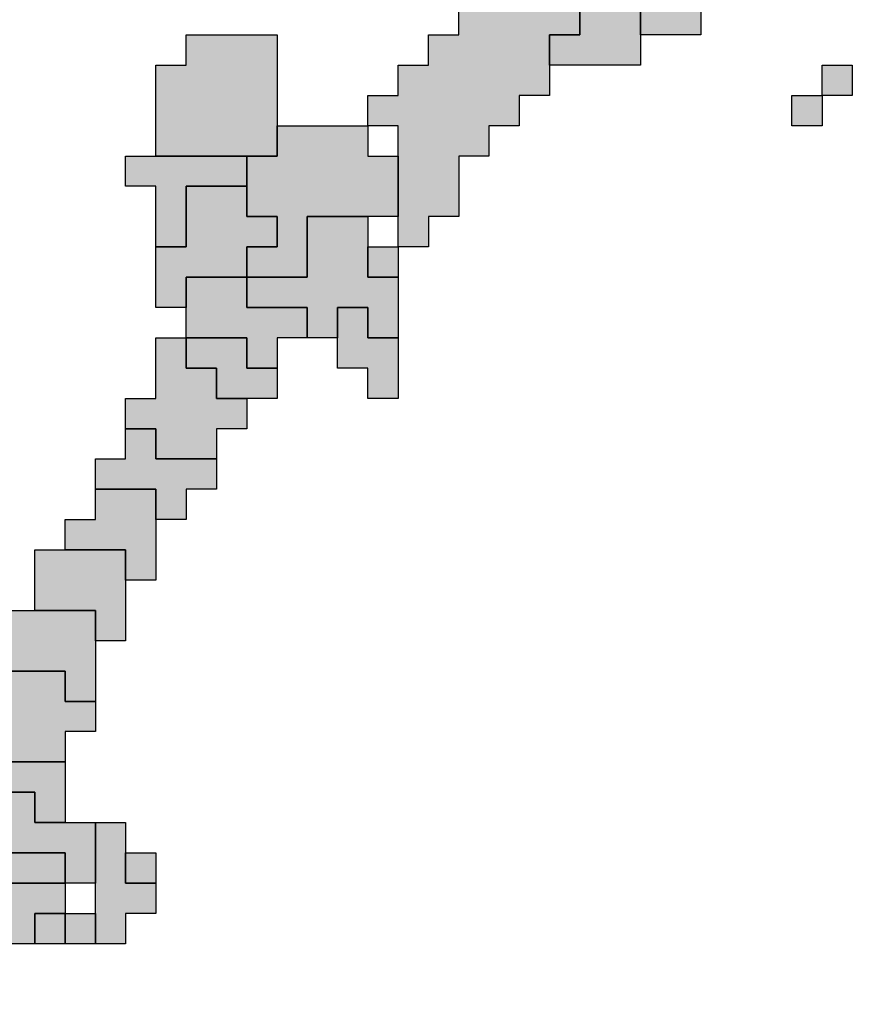
# Model space of a CAD drawing. Units: millimetres. Extents: x 374265 to 622977, y 30807 to 193273.
# Drawn here: x 416650 to 419400, y 115000 to 118250 of the extents above; entities that cross this region are included whole.
import ezdxf

# ---------------------------------------------------------------- set-up
doc = ezdxf.new("R2010")
doc.units = ezdxf.units.MM
for name, color, linetype, lineweight in [('vk_arso_plazovita_majhna', 50, 'Continuous', 30), ('vk_arso_plazovita_srednja', 30, 'Continuous', 30), ('vk_arso_plazovita_velika', 1, 'Continuous', 30)]:
    doc.layers.add(name, color=color, linetype=linetype, lineweight=lineweight)
for name, color, linetype, lineweight, transparency in [('vk_arso_plazovita_majhna_polnilo', 50, 'Continuous', 0, 0.8), ('vk_arso_plazovita_srednja_polnilo', 30, 'Continuous', 0, 0.8), ('vk_arso_plazovita_velika_polnilo', 1, 'Continuous', 0, 0.8)]:
    doc.layers.add(name, color=color, linetype=linetype, lineweight=lineweight, transparency=transparency)

msp = doc.modelspace()

# ---------------------------------------------------------------- hatches: boundary and pattern name
at = {"layer": 'vk_arso_plazovita_majhna_polnilo'}
for points in [[(418400, 118100), (418400, 118200), (418500, 118200), (418500, 118300), (418600, 118300), (418600, 118400), (418600, 118500), (418700, 118500), (418700, 118400), (418700, 118200), (418700, 118100), (418500, 118100)], [(419300, 118000), (419300, 117900), (419200, 117900), (419200, 118000)], [(417400, 117400), (417400, 117500), (417500, 117500), (417500, 117600), (417400, 117600), (417400, 117700), (417400, 117800), (417500, 117800), (417500, 117900), (417600, 117900), (417800, 117900), (417800, 117800), (417900, 117800), (417900, 117700), (417900, 117600), (417800, 117600), (417600, 117600), (417600, 117400), (417500, 117400)], [(417800, 117500), (417900, 117500), (417900, 117400), (417800, 117400)], [(417200, 117200), (417200, 117300), (417200, 117400), (417300, 117400), (417400, 117400), (417400, 117300), (417600, 117300), (417600, 117200), (417500, 117200), (417500, 117100), (417400, 117100), (417400, 117200), (417300, 117200)], [(417700, 117200), (417700, 117300), (417800, 117300), (417800, 117200), (417900, 117200), (417900, 117000), (417800, 117000), (417800, 117100), (417700, 117100)], [(417000, 116900), (417000, 117000), (417100, 117000), (417100, 117200), (417200, 117200), (417200, 117100), (417300, 117100), (417300, 117000), (417400, 117000), (417400, 116900), (417300, 116900), (417300, 116800), (417100, 116800), (417100, 116900)], [(416800, 116500), (416800, 116600), (416900, 116600), (416900, 116700), (417000, 116700), (417100, 116700), (417100, 116600), (417100, 116400), (417000, 116400), (417000, 116500), (416900, 116500)], [(416600, 116100), (416600, 116300), (416700, 116300), (416800, 116300), (416900, 116300), (416900, 116200), (416900, 116100), (416900, 116000), (416800, 116000), (416800, 116100), (416700, 116100)], [(416600, 115800), (416700, 115800), (416800, 115800), (416800, 115700), (416800, 115600), (416700, 115600), (416700, 115700), (416600, 115700)], [(416400, 115400), (416400, 115500), (416400, 115600), (416500, 115600), (416500, 115500), (416800, 115500), (416800, 115400), (416500, 115400)], [(416900, 115200), (416900, 115300), (416900, 115400), (416900, 115500), (416900, 115600), (417000, 115600), (417000, 115500), (417000, 115400), (417100, 115400), (417100, 115300), (417000, 115300), (417000, 115200)], [(416700, 115200), (416700, 115300), (416800, 115300), (416800, 115200)]]:
    msp.add_hatch(color=256, dxfattribs=at).paths.add_polyline_path(points)
at = {"layer": 'vk_arso_plazovita_srednja_polnilo'}
for points in [[(418700, 118200), (418700, 118400), (418700, 118500), (418700, 118600), (418700, 118700), (418800, 118700), (419100, 118700), (419100, 118600), (419200, 118600), (419200, 118500), (419100, 118500), (419100, 118400), (419200, 118400), (419200, 118300), (418900, 118300), (418900, 118200), (418800, 118200)], [(417800, 117900), (417800, 118000), (417900, 118000), (417900, 118100), (418000, 118100), (418000, 118200), (418100, 118200), (418100, 118300), (418200, 118300), (418300, 118300), (418300, 118400), (418400, 118400), (418400, 118500), (418600, 118500), (418600, 118400), (418600, 118300), (418500, 118300), (418500, 118200), (418400, 118200), (418400, 118100), (418400, 118000), (418300, 118000), (418300, 117900), (418200, 117900), (418200, 117800), (418100, 117800), (418100, 117600), (418000, 117600), (418000, 117500), (417900, 117500), (417900, 117600), (417900, 117700), (417900, 117800), (417900, 117900)], [(417100, 117800), (417100, 118100), (417200, 118100), (417200, 118200), (417500, 118200), (417500, 117900), (417500, 117800), (417400, 117800), (417200, 117800)], [(419300, 118000), (419300, 118100), (419400, 118100), (419400, 118000)], [(417100, 117500), (417200, 117500), (417200, 117700), (417400, 117700), (417400, 117600), (417500, 117600), (417500, 117500), (417400, 117500), (417400, 117400), (417300, 117400), (417200, 117400), (417200, 117300), (417100, 117300), (417100, 117400)], [(417400, 117400), (417500, 117400), (417600, 117400), (417600, 117600), (417800, 117600), (417800, 117500), (417800, 117400), (417900, 117400), (417900, 117300), (417900, 117200), (417800, 117200), (417800, 117300), (417700, 117300), (417700, 117200), (417600, 117200), (417600, 117300), (417400, 117300)], [(417200, 117200), (417300, 117200), (417400, 117200), (417400, 117100), (417500, 117100), (417500, 117000), (417400, 117000), (417300, 117000), (417300, 117100), (417200, 117100)], [(416900, 116700), (416900, 116800), (417000, 116800), (417000, 116900), (417100, 116900), (417100, 116800), (417300, 116800), (417300, 116700), (417200, 116700), (417200, 116600), (417100, 116600), (417100, 116700), (417000, 116700)], [(416700, 116300), (416700, 116500), (416800, 116500), (416900, 116500), (417000, 116500), (417000, 116400), (417000, 116200), (416900, 116200), (416900, 116300), (416800, 116300)], [(415900, 115900), (415900, 116000), (416000, 116000), (416000, 116100), (416100, 116100), (416200, 116100), (416200, 116000), (416300, 116000), (416300, 116100), (416200, 116100), (416200, 116200), (416300, 116200), (416400, 116200), (416400, 116100), (416600, 116100), (416700, 116100), (416800, 116100), (416800, 116000), (416900, 116000), (416900, 115900), (416800, 115900), (416800, 115800), (416700, 115800), (416600, 115800), (416600, 115900), (416500, 115900), (416500, 115800), (416600, 115800), (416600, 115700), (416700, 115700), (416700, 115600), (416800, 115600), (416900, 115600), (416900, 115500), (416900, 115400), (416800, 115400), (416800, 115500), (416500, 115500), (416500, 115600), (416400, 115600), (416300, 115600), (416300, 115400), (416200, 115400), (416200, 115200), (416300, 115200), (416300, 115400), (416400, 115400), (416500, 115400), (416800, 115400), (416800, 115300), (416700, 115300), (416700, 115200), (416500, 115200), (416400, 115200), (416400, 115000), (416300, 115000), (416300, 115100), (416100, 115100), (416100, 115400), (416100, 115500), (416200, 115500), (416200, 115600), (416100, 115600), (416100, 115800), (416000, 115800), (416000, 115900)], [(417000, 115500), (417100, 115500), (417100, 115400), (417000, 115400)], [(416800, 115200), (416800, 115300), (416900, 115300), (416900, 115200)]]:
    msp.add_hatch(color=256, dxfattribs=at).paths.add_polyline_path(points)
at = {"layer": 'vk_arso_plazovita_velika_polnilo'}
msp.add_hatch(color=256, dxfattribs=at).paths.add_polyline_path([(417100, 117500), (417100, 117700), (417000, 117700), (417000, 117800), (417100, 117800), (417200, 117800), (417400, 117800), (417400, 117700), (417200, 117700), (417200, 117500)])

# ---------------------------------------------------------------- linework, layer by layer
at = {"layer": 'vk_arso_plazovita_majhna'}
for points in [[(418400, 118100), (418400, 118200), (418500, 118200), (418500, 118300), (418600, 118300), (418600, 118400), (418600, 118500), (418700, 118500), (418700, 118400), (418700, 118200), (418700, 118100), (418500, 118100), (418400, 118100)], [(419300, 118000), (419300, 117900), (419200, 117900), (419200, 118000), (419300, 118000)], [(417400, 117400), (417400, 117500), (417500, 117500), (417500, 117600), (417400, 117600), (417400, 117700), (417400, 117800), (417500, 117800), (417500, 117900), (417600, 117900), (417800, 117900), (417800, 117800), (417900, 117800), (417900, 117700), (417900, 117600), (417800, 117600), (417600, 117600), (417600, 117400), (417500, 117400), (417400, 117400)], [(417800, 117500), (417900, 117500), (417900, 117400), (417800, 117400), (417800, 117500)], [(417200, 117200), (417200, 117300), (417200, 117400), (417300, 117400), (417400, 117400), (417400, 117300), (417600, 117300), (417600, 117200), (417500, 117200), (417500, 117100), (417400, 117100), (417400, 117200), (417300, 117200), (417200, 117200)], [(417700, 117200), (417700, 117300), (417800, 117300), (417800, 117200), (417900, 117200), (417900, 117000), (417800, 117000), (417800, 117100), (417700, 117100), (417700, 117200)], [(417000, 116900), (417000, 117000), (417100, 117000), (417100, 117200), (417200, 117200), (417200, 117100), (417300, 117100), (417300, 117000), (417400, 117000), (417400, 116900), (417300, 116900), (417300, 116800), (417100, 116800), (417100, 116900), (417000, 116900)], [(416800, 116500), (416800, 116600), (416900, 116600), (416900, 116700), (417000, 116700), (417100, 116700), (417100, 116600), (417100, 116400), (417000, 116400), (417000, 116500), (416900, 116500), (416800, 116500)], [(416600, 116100), (416600, 116300), (416700, 116300), (416800, 116300), (416900, 116300), (416900, 116200), (416900, 116100), (416900, 116000), (416800, 116000), (416800, 116100), (416700, 116100), (416600, 116100)], [(416600, 115800), (416700, 115800), (416800, 115800), (416800, 115700), (416800, 115600), (416700, 115600), (416700, 115700), (416600, 115700), (416600, 115800)], [(416400, 115400), (416400, 115500), (416400, 115600), (416500, 115600), (416500, 115500), (416800, 115500), (416800, 115400), (416500, 115400), (416400, 115400)], [(416900, 115200), (416900, 115300), (416900, 115400), (416900, 115500), (416900, 115600), (417000, 115600), (417000, 115500), (417000, 115400), (417100, 115400), (417100, 115300), (417000, 115300), (417000, 115200), (416900, 115200)], [(416700, 115200), (416700, 115300), (416800, 115300), (416800, 115200), (416700, 115200)]]:
    msp.add_lwpolyline(points, close=True, dxfattribs=at)
at = {"layer": 'vk_arso_plazovita_srednja'}
for points in [[(418700, 118200), (418700, 118400), (418700, 118500), (418700, 118600), (418700, 118700), (418800, 118700), (419100, 118700), (419100, 118600), (419200, 118600), (419200, 118500), (419100, 118500), (419100, 118400), (419200, 118400), (419200, 118300), (418900, 118300), (418900, 118200), (418800, 118200), (418700, 118200)], [(417100, 117800), (417100, 118100), (417200, 118100), (417200, 118200), (417500, 118200), (417500, 117900), (417500, 117800), (417400, 117800), (417200, 117800), (417100, 117800)], [(419300, 118000), (419300, 118100), (419400, 118100), (419400, 118000), (419300, 118000)], [(417100, 117500), (417200, 117500), (417200, 117700), (417400, 117700), (417400, 117600), (417500, 117600), (417500, 117500), (417400, 117500), (417400, 117400), (417300, 117400), (417200, 117400), (417200, 117300), (417100, 117300), (417100, 117400), (417100, 117500)], [(417400, 117400), (417500, 117400), (417600, 117400), (417600, 117600), (417800, 117600), (417800, 117500), (417800, 117400), (417900, 117400), (417900, 117300), (417900, 117200), (417800, 117200), (417800, 117300), (417700, 117300), (417700, 117200), (417600, 117200), (417600, 117300), (417400, 117300), (417400, 117400)], [(417200, 117200), (417300, 117200), (417400, 117200), (417400, 117100), (417500, 117100), (417500, 117000), (417400, 117000), (417300, 117000), (417300, 117100), (417200, 117100), (417200, 117200)], [(416900, 116700), (416900, 116800), (417000, 116800), (417000, 116900), (417100, 116900), (417100, 116800), (417300, 116800), (417300, 116700), (417200, 116700), (417200, 116600), (417100, 116600), (417100, 116700), (417000, 116700), (416900, 116700)], [(416700, 116300), (416700, 116500), (416800, 116500), (416900, 116500), (417000, 116500), (417000, 116400), (417000, 116200), (416900, 116200), (416900, 116300), (416800, 116300), (416700, 116300)], [(417000, 115500), (417100, 115500), (417100, 115400), (417000, 115400), (417000, 115500)], [(416800, 115200), (416800, 115300), (416900, 115300), (416900, 115200), (416800, 115200)]]:
    msp.add_lwpolyline(points, close=True, dxfattribs=at)
for points in [[(418500, 118300), (418500, 118200), (418400, 118200), (418400, 118100), (418400, 118000), (418300, 118000), (418300, 117900), (418200, 117900), (418200, 117800), (418100, 117800), (418100, 117600), (418000, 117600), (418000, 117500), (417900, 117500), (417900, 117600), (417900, 117700), (417900, 117800), (417900, 117900), (417800, 117900), (417800, 117900), (417800, 118000), (417900, 118000), (417900, 118100), (418000, 118100), (418000, 118200), (418100, 118200), (418100, 118300)], [(416600, 116100), (416700, 116100), (416800, 116100), (416800, 116000), (416900, 116000), (416900, 115900), (416800, 115900), (416800, 115800), (416700, 115800), (416600, 115800)], [(416600, 115700), (416700, 115700), (416700, 115600), (416800, 115600), (416900, 115600), (416900, 115500), (416900, 115400), (416800, 115400), (416800, 115500), (416500, 115500)], [(416500, 115400), (416800, 115400), (416800, 115300), (416700, 115300), (416700, 115200), (416500, 115200)]]:
    msp.add_lwpolyline(points, dxfattribs=at)
at = {"layer": 'vk_arso_plazovita_velika'}
msp.add_lwpolyline([(417100, 117500), (417100, 117700), (417000, 117700), (417000, 117800), (417100, 117800), (417200, 117800), (417400, 117800), (417400, 117700), (417200, 117700), (417200, 117500), (417100, 117500)], close=True, dxfattribs=at)

doc.saveas('drawing.dxf')
